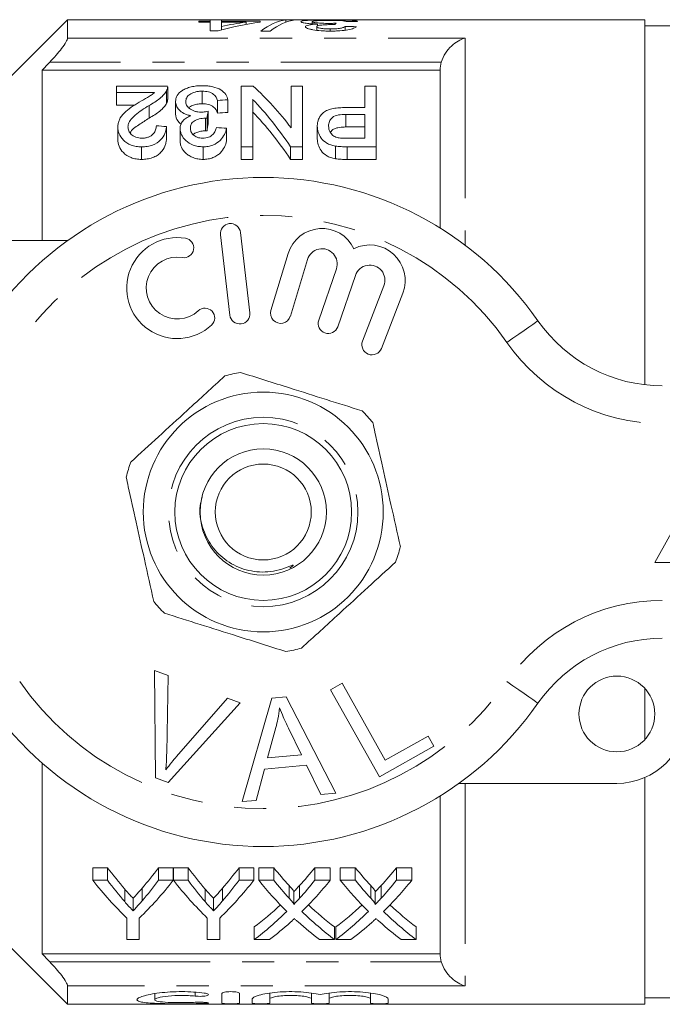
# Model space of a CAD drawing. Units: millimetres. Extents: x 137 to 270, y 72 to 258.
# Drawn here: x 200 to 226, y 76 to 115 of the extents above; entities that cross this region are included whole.
import ezdxf

# ---------------------------------------------------------------- set-up
doc = ezdxf.new("R2010")
doc.units = ezdxf.units.MM
doc.linetypes.add('PHANTOM', pattern=[12.7, 6.35, -1.27, 1.27, -1.27, 1.27, -1.27])

msp = doc.modelspace()

# ---------------------------------------------------------------- linework, layer by layer
at = {"color": 7, "linetype": 'Continuous', "lineweight": 15}
for p, q in [((202.234, 115.058), (198.984, 111.808)), ((225.084, 115.058), (202.234, 115.058)), ((202.234, 114.332), (202.234, 115.058)), ((225.084, 115.058), (225.084, 100.598)), ((207.882, 114.998), (207.433, 114.998)), ((207.433, 114.998), (207.433, 114.957)), ((207.433, 114.957), (207.882, 114.957)), ((207.882, 115.046), (207.882, 114.998)), ((208.331, 115.046), (207.882, 115.046)), ((207.882, 114.957), (207.882, 114.998)), ((207.882, 114.957), (207.882, 114.615)), ((208.331, 114.998), (208.331, 115.046)), ((209.856, 114.998), (208.331, 114.998)), ((208.331, 114.957), (208.331, 114.998)), ((208.331, 114.787), (208.331, 114.957)), ((208.331, 114.957), (209.302, 114.957)), ((208.331, 114.652), (208.331, 114.787)), ((209.302, 114.871), (209.302, 114.957)), ((209.856, 114.957), (209.856, 114.998)), ((211.247, 115.046), (210.876, 115.046)), ((210.876, 114.956), (210.876, 115.046)), ((211.92, 114.895), (211.92, 114.981)), ((212.1, 114.636), (212.1, 114.781)), ((212.129, 114.811), (212.129, 114.885)), ((212.577, 114.862), (212.577, 114.912)), ((212.633, 114.606), (212.633, 114.69)), ((213.222, 114.642), (213.222, 114.788)), ((226.084, 114.808), (225.084, 114.808)), ((207.882, 114.615), (208.196, 114.615)), ((209.889, 114.606), (210.26, 114.606)), ((216.984, 113.058), (201.234, 113.058)), ((201.234, 113.058), (201.234, 106.308)), ((216.984, 106.808), (216.984, 113.058)), ((204.18, 112.175), (204.18, 112.42)), ((204.18, 112.42), (206.199, 112.42)), ((206.2, 111.903), (206.2, 112.403)), ((209.116, 110.023), (209.116, 112.42)), ((209.116, 112.42), (209.59, 112.42)), ((211.09, 110.769), (211.09, 112.42)), ((211.09, 112.42), (211.539, 112.42)), ((211.539, 112.42), (211.539, 110.023)), ((214.007, 111.578), (214.007, 112.42)), ((214.007, 112.42), (214.456, 112.42)), ((214.456, 112.42), (214.456, 110.023)), ((205.678, 112.175), (204.18, 112.175)), ((204.18, 112.175), (204.18, 111.675)), ((206.159, 112.252), (206.159, 111.752)), ((207.562, 112.225), (207.562, 111.725)), ((204.18, 111.675), (204.901, 111.675)), ((205.461, 111.657), (205.461, 111.157)), ((206.514, 111.819), (206.514, 111.319)), ((208.174, 111.86), (208.174, 111.36)), ((208.578, 111.887), (208.578, 111.387)), ((209.565, 111.903), (209.565, 110.023)), ((213.241, 111.578), (214.007, 111.578)), ((207.697, 111.155), (207.697, 110.655)), ((207.758, 111.151), (207.758, 110.651)), ((207.801, 111.43), (207.801, 110.93)), ((214.007, 111.308), (213.256, 111.308)), ((213.256, 111.308), (213.256, 110.808)), ((214.007, 110.364), (214.007, 111.308)), ((204.225, 110.807), (204.225, 110.307)), ((206.155, 110.823), (206.155, 110.323)), ((212.122, 110.837), (212.122, 110.337)), ((213.256, 110.808), (214.007, 110.808)), ((206.693, 110.749), (206.693, 110.249)), ((208.533, 110.755), (208.533, 110.255)), ((205.17, 110.023), (205.17, 109.523)), ((207.6, 110.023), (207.6, 109.523)), ((209.565, 110.023), (209.116, 110.023)), ((209.116, 110.023), (209.116, 109.523)), ((209.565, 110.023), (209.565, 109.523)), ((211.539, 110.023), (211.065, 110.023)), ((211.065, 110.023), (211.065, 109.523)), ((211.539, 110.023), (211.539, 109.523)), ((212.838, 110.052), (212.838, 109.552)), ((213.265, 110.364), (214.007, 110.364)), ((214.456, 110.023), (213.302, 110.023)), ((213.302, 110.023), (213.302, 109.523)), ((214.456, 110.023), (214.456, 109.523)), ((209.116, 109.523), (209.565, 109.523)), ((211.065, 109.523), (211.539, 109.523)), ((213.302, 109.523), (214.456, 109.523)), ((208.289, 106.535), (208.663, 103.357)), ((209.458, 103.45), (209.083, 106.628)), ((195.984, 106.308), (202.238, 106.308)), ((210.971, 105.792), (210.29, 103.544)), ((211.056, 103.312), (211.737, 105.56)), ((212.878, 105.191), (212.178, 103.158)), ((212.935, 102.897), (213.635, 104.93)), ((214.762, 104.519), (213.914, 102.328)), ((214.66, 102.039), (215.508, 104.23)), ((227.984, 98.058), (225.484, 93.558)), ((225.484, 93.558), (230.484, 93.558)), ((205.683, 89.282), (206.214, 89.082)), ((205.719, 85.032), (205.683, 89.282)), ((206.214, 89.082), (206.161, 86.024)), ((212.647, 88.519), (213.104, 88.775)), ((213.104, 88.775), (214.812, 85.732)), ((225.084, 88.578), (225.084, 86.538)), ((206.555, 85.876), (208.574, 88.19)), ((208.574, 88.19), (209.075, 88.001)), ((209.153, 84.087), (210.322, 88.187)), ((210.322, 88.187), (210.887, 88.237)), ((210.887, 88.237), (212.862, 84.417)), ((214.584, 85.069), (212.647, 88.519)), ((209.075, 88.001), (206.222, 84.843)), ((210.483, 87.018), (210.152, 85.816)), ((211.496, 85.937), (210.984, 86.998)), ((214.812, 85.732), (216.511, 86.685)), ((216.511, 86.685), (216.739, 86.278)), ((216.739, 86.278), (214.584, 85.069)), ((210.152, 85.816), (211.496, 85.937)), ((201.234, 85.608), (201.234, 78.058)), ((211.695, 85.524), (210.038, 85.377)), ((212.266, 84.365), (211.695, 85.524)), ((206.222, 84.843), (205.719, 85.032)), ((210.038, 85.377), (209.709, 84.136)), ((225.084, 85.037), (225.084, 76.058)), ((223.984, 84.808), (217.73, 84.808)), ((212.862, 84.417), (212.266, 84.365)), ((216.984, 78.058), (216.984, 84.308)), ((209.709, 84.136), (209.153, 84.087)), ((203.82, 81.469), (203.236, 81.469)), ((203.236, 80.969), (203.236, 81.469)), ((203.82, 80.969), (203.82, 81.469)), ((206.422, 81.469), (205.838, 81.469)), ((205.838, 80.969), (205.838, 81.469)), ((206.422, 80.969), (206.422, 81.469)), ((207.006, 81.469), (206.432, 81.469)), ((206.432, 80.969), (206.432, 81.469)), ((207.006, 80.969), (207.006, 81.469)), ((209.608, 81.469), (209.024, 81.469)), ((209.024, 80.969), (209.024, 81.469)), ((209.608, 80.969), (209.608, 81.469)), ((210.398, 81.469), (209.804, 81.469)), ((209.804, 80.969), (209.804, 81.469)), ((210.398, 80.969), (210.398, 81.469)), ((212.631, 81.469), (212.028, 81.469)), ((212.028, 80.969), (212.028, 81.469)), ((212.631, 80.969), (212.631, 81.469)), ((213.629, 81.469), (213.035, 81.469)), ((213.035, 80.969), (213.035, 81.469)), ((213.629, 80.969), (213.629, 81.469)), ((215.861, 81.469), (215.258, 81.469)), ((215.258, 80.969), (215.258, 81.469)), ((215.861, 80.969), (215.861, 81.469)), ((203.236, 80.969), (203.82, 80.969)), ((205.838, 80.969), (206.422, 80.969)), ((206.432, 80.969), (207.006, 80.969)), ((209.024, 80.969), (209.608, 80.969)), ((209.804, 80.969), (210.398, 80.969)), ((211.009, 80.26), (211.009, 80.76)), ((211.419, 80.26), (211.419, 80.76)), ((212.028, 80.969), (212.631, 80.969)), ((213.035, 80.969), (213.629, 80.969)), ((214.24, 80.26), (214.24, 80.76)), ((214.65, 80.26), (214.65, 80.76)), ((215.258, 80.969), (215.861, 80.969)), ((204.499, 80.124), (204.499, 80.624)), ((205.186, 80.153), (205.186, 80.653)), ((207.685, 80.124), (207.685, 80.624)), ((208.372, 80.153), (208.372, 80.653)), ((211.191, 80.016), (211.191, 80.516)), ((214.421, 80.016), (214.421, 80.516)), ((204.83, 79.757), (204.83, 80.257)), ((208.016, 79.757), (208.016, 80.257)), ((198.984, 79.308), (202.234, 76.058)), ((204.583, 78.621), (204.583, 79.476)), ((205.076, 79.476), (205.076, 78.621)), ((207.768, 78.621), (207.768, 79.476)), ((208.262, 79.476), (208.262, 78.621)), ((209.624, 78.621), (209.624, 79.121)), ((212.81, 78.621), (212.81, 79.121)), ((212.855, 78.621), (212.855, 79.121)), ((216.041, 78.621), (216.041, 79.121)), ((205.076, 78.621), (204.583, 78.621)), ((208.262, 78.621), (207.768, 78.621)), ((210.227, 78.621), (209.624, 78.621)), ((212.81, 78.621), (212.215, 78.621)), ((213.457, 78.621), (212.855, 78.621)), ((216.041, 78.621), (215.446, 78.621)), ((216.984, 78.058), (201.234, 78.058)), ((202.234, 76.058), (202.234, 76.783)), ((205.685, 76.481), (205.685, 76.239)), ((208.347, 76.098), (208.347, 76.483)), ((209.047, 76.483), (209.047, 76.098)), ((210.247, 76.502), (210.247, 76.271)), ((211.89, 76.502), (211.89, 76.271)), ((212.59, 76.502), (212.59, 76.271)), ((214.234, 76.502), (214.234, 76.271)), ((202.234, 76.058), (225.084, 76.058)), ((209.547, 76.098), (209.547, 76.271)), ((210.247, 76.271), (210.247, 76.098)), ((211.89, 76.098), (211.89, 76.271)), ((212.59, 76.271), (212.59, 76.098)), ((214.234, 76.098), (214.234, 76.271)), ((214.934, 76.271), (214.934, 76.098)), ((225.084, 76.308), (226.084, 76.308))]:
    msp.add_line(p, q, dxfattribs=at)
at = {"color": 8, "linetype": 'PHANTOM', "lineweight": 0}
for p, q in [((202.234, 114.332), (217.984, 114.332)), ((217.984, 114.332), (217.984, 106.12)), ((217.029, 113.369), (201.529, 113.369)), ((217.984, 84.808), (217.984, 76.783)), ((201.529, 77.746), (217.029, 77.746)), ((217.984, 76.783), (202.234, 76.783)), ((207.282, 76.539), (207.282, 76.383)), ((207.647, 76.136), (207.647, 76.092))]:
    msp.add_line(p, q, dxfattribs=at)
at = {"color": 8, "linetype": 'PHANTOM', "lineweight": 0, "flags": 128}
for points in [[(219.627, 102.272), (219.867, 102.439), (220.098, 102.6), (220.311, 102.748), (220.497, 102.878), (220.651, 102.985), (220.764, 103.064), (220.834, 103.113), (220.858, 103.129)], [(220.858, 87.986), (220.834, 88.003), (220.764, 88.052), (220.651, 88.131), (220.497, 88.237), (220.311, 88.367), (220.098, 88.515), (219.867, 88.676), (219.627, 88.843)]]:
    msp.add_lwpolyline(points, dxfattribs=at)
at = {"color": 7, "linetype": 'Continuous', "lineweight": 15}
for centre, radius in [((209.984, 95.558), 4.75), ((209.984, 95.558), 3.5), ((209.984, 95.558), 2.5), ((209.984, 95.558), 1.9), ((223.984, 87.558), 1.5)]:
    msp.add_circle(centre, radius, dxfattribs=at)
at = {"color": 8, "linetype": 'PHANTOM', "lineweight": 0}
msp.add_circle((209.984, 95.558), 3.75, dxfattribs=at)
at = {"color": 7, "linetype": 'Continuous', "lineweight": 15}
for centre, radius, start, end in [((209.984, 95.558), 13.25, 34.8499, 145.1501), ((208.686, 106.582), 0.4, 6.7162, 186.7162), ((212.311, 105.386), 1.4, 25.4153, 163.1496), ((206.58, 104.427), 2, 80.6161, 312.8163), ((206.843, 106.018), 0.387, 260.6161, 80.6161), ((214.202, 104.735), 1.4, 338.8504, 116.5847), ((212.311, 105.386), 0.6, 341, 163.1496), ((206.58, 104.427), 1.226, 80.6161, 312.8163), ((214.202, 104.735), 0.6, 338.8504, 161), ((207.676, 103.244), 0.387, 312.8163, 132.8163), ((209.06, 103.404), 0.4, 186.7162, 6.7162), ((210.673, 103.428), 0.4, 163.1496, 343.1496), ((212.556, 103.027), 0.4, 161, 341), ((225.782, 106.558), 6, 214.8499, 270), ((214.287, 102.183), 0.4, 158.8504, 338.8504), ((209.984, 95.558), 5.6, 99.2312, 105.7002), ((209.984, 95.558), 5.6, 39.2312, 45.7002), ((209.984, 95.558), 5.6, 159.2312, 165.7002), ((209.984, 95.558), 5.6, 339.2312, 345.7002), ((209.984, 95.558), 5.6, 219.2312, 225.7002), ((225.782, 84.558), 6, 90, 145.1501), ((209.984, 95.558), 5.6, 279.2312, 285.7002), ((209.984, 95.558), 13.25, 214.8499, 325.1501), ((223.984, 87.558), 2.75, 270, 0)]:
    msp.add_arc(centre, radius, start, end, dxfattribs=at)
at = {"color": 8, "linetype": 'PHANTOM', "lineweight": 0}
for centre, radius, start, end in [((209.984, 95.558), 11.75, 34.8499, 145.1501), ((225.782, 106.558), 7.5, 214.8499, 270), ((225.782, 84.558), 7.5, 90, 145.1501), ((209.984, 95.558), 11.75, 214.8499, 325.1501)]:
    msp.add_arc(centre, radius, start, end, dxfattribs=at)
at = {"color": 7, "linetype": 'Continuous', "lineweight": 15}
for centre, major_axis, ratio, start_param, end_param in [((211.38, 95.558), (0, 19.5), 0.770833, 0.101537, 0.213433), ((210.826, 95.558), (0, 19.5), 0.770857, 0.101537, 0.166782), ((211.067, 95.558), (0, 19.5), 0.282051, 0.034637, 0.215788), ((211.438, 95.558), (0, 19.5), 0.282051, 0.034637, 0.215788), ((213.135, 95.558), (0, 19.5), 0.114583, 0.12006, 0.140948), ((180.892, 95.558), (195, 0), 0.1, 1.401899, 1.404233), ((229.891, 95.558), (195, 0), 0.1, 1.653846, 1.656155), ((204.578, 96.058), (0, 18.5), 0.580575, 5.631726, 5.797682), ((294.756, 96.058), (166.5, 0), 0.111111, 2.114827, 2.117665), ((204.019, 96.058), (0, 18.5), 0.580733, 5.567887, 5.740792), ((208.891, 96.058), (0, 18.5), 0.105903, 0.590044, 0.616554), ((294.756, 95.558), (166.5, 0), 0.111111, 2.114827, 2.117665), ((204.019, 95.558), (0, 18.5), 0.580733, 5.567887, 5.740792), ((105.841, 96.058), (166.5, 0), 0.111111, 0.924189, 0.927225), ((208.891, 95.558), (0, 18.5), 0.105903, 0.590044, 0.616554), ((107.412, 96.058), (166.5, 0), 0.111111, 0.918097, 0.921147), ((211.426, 95.558), (0, 18.5), 0.634338, 2.436539, 2.510234), ((198.248, 95.558), (0, 18.5), 0.633084, 3.77563, 3.846647), ((214.612, 95.558), (0, 18.5), 0.634338, 2.436539, 2.510234), ((201.434, 95.558), (0, 18.5), 0.633084, 3.77563, 3.846647), ((218.66, 95.558), (0, 18.5), 0.689082, 2.436539, 2.497877), ((203.801, 95.558), (0, 18.5), 0.686166, 3.785261, 3.846647), ((221.891, 95.558), (0, 18.5), 0.689082, 2.436539, 2.497877), ((207.032, 95.558), (0, 18.5), 0.686166, 3.785261, 3.846647), ((211.238, 95.058), (0, 18.5), 0.667362, 2.436539, 2.572294), ((211.426, 95.058), (0, 18.5), 0.634338, 2.436539, 2.510234), ((198.421, 95.058), (0, 18.5), 0.667362, 3.710891, 3.846647), ((198.248, 95.058), (0, 18.5), 0.633084, 3.77563, 3.846647), ((214.374, 95.058), (0, 18.5), 0.662404, 2.436539, 2.572294), ((214.612, 95.058), (0, 18.5), 0.634338, 2.436539, 2.510234), ((201.607, 95.058), (0, 18.5), 0.667362, 3.710891, 3.846647), ((201.434, 95.058), (0, 18.5), 0.633084, 3.77563, 3.846647), ((218.065, 95.058), (0, 18.5), 0.689072, 2.436539, 2.546384), ((218.66, 95.058), (0, 18.5), 0.689082, 2.436539, 2.497877), ((203.801, 95.058), (0, 18.5), 0.686166, 3.785261, 3.846647), ((204.398, 95.058), (0, 18.5), 0.68669, 3.736435, 3.846647), ((221.296, 95.058), (0, 18.5), 0.689072, 2.436539, 2.546384), ((221.891, 95.058), (0, 18.5), 0.689082, 2.436539, 2.497877), ((207.032, 95.058), (0, 18.5), 0.686166, 3.785261, 3.846647), ((207.628, 95.058), (0, 18.5), 0.68669, 3.736435, 3.846647), ((203.793, 95.558), (0, 18.5), 0.686895, 3.618333, 3.712861), ((218.659, 95.558), (0, 18.5), 0.688947, 2.570623, 2.664852), ((207.024, 95.558), (0, 18.5), 0.686895, 3.618333, 3.712861), ((221.89, 95.558), (0, 18.5), 0.688947, 2.570623, 2.664852), ((203.793, 95.058), (0, 18.5), 0.686895, 3.618333, 3.736801), ((218.659, 95.058), (0, 18.5), 0.688947, 2.546751, 2.664852), ((207.024, 95.058), (0, 18.5), 0.686895, 3.618333, 3.736801), ((221.89, 95.058), (0, 18.5), 0.688947, 2.546751, 2.664852), ((204.391, 95.058), (0, 18.5), 0.687427, 3.618333, 3.693128), ((218.062, 95.058), (0, 18.5), 0.688776, 2.588009, 2.664852), ((207.621, 95.058), (0, 18.5), 0.687427, 3.618333, 3.693128), ((221.293, 95.058), (0, 18.5), 0.688776, 2.588009, 2.664852)]:
    msp.add_ellipse(centre, major_axis=major_axis, ratio=ratio, start_param=start_param, end_param=end_param, dxfattribs=at)
for points, knots in [([(212.626, 115.048), (212.552, 115.048), (212.478, 115.047), (212.332, 115.047), (212.261, 115.046), (212.049, 115.043), (211.921, 115.04), (211.706, 115.03), (211.615, 115.024), (211.529, 115.01), (211.507, 115.005), (211.478, 114.994), (211.473, 114.988), (211.472, 114.981)], [0, 0, 0, 0, 0.125, 0.125, 0.25, 0.25, 0.5, 0.5, 0.75, 0.75, 0.875, 0.875, 1, 1, 1, 1]), ([(211.472, 114.981), (211.474, 114.972), (211.483, 114.963), (211.535, 114.943), (211.578, 114.933), (211.697, 114.915), (211.769, 114.906), (211.937, 114.893), (212.032, 114.888), (212.129, 114.885)], [0, 0, 0, 0, 0.25, 0.25, 0.5, 0.5, 0.75, 0.75, 1, 1, 1, 1]), ([(212.129, 114.885), (212.061, 114.88), (211.995, 114.876), (211.878, 114.863), (211.825, 114.855), (211.739, 114.837), (211.706, 114.826), (211.661, 114.804), (211.654, 114.792), (211.651, 114.779)], [0, 0, 0, 0, 0.25, 0.25, 0.5, 0.5, 0.75, 0.75, 1, 1, 1, 1]), ([(211.651, 114.779), (211.654, 114.768), (211.657, 114.758), (211.684, 114.736), (211.705, 114.725), (211.757, 114.704), (211.788, 114.694), (211.861, 114.674), (211.905, 114.665), (212.047, 114.64), (212.159, 114.627), (212.336, 114.614), (212.397, 114.611), (212.521, 114.607), (212.584, 114.606), (212.647, 114.606)], [0, 0, 0, 0, 0.125, 0.125, 0.25, 0.25, 0.375, 0.375, 0.5, 0.5, 0.75, 0.75, 0.875, 0.875, 1, 1, 1, 1]), ([(211.92, 114.981), (211.922, 114.989), (211.934, 114.996), (211.999, 115.009), (212.049, 115.015), (212.176, 115.023), (212.254, 115.026), (212.425, 115.03), (212.518, 115.03), (212.61, 115.03)], [0, 0, 0, 0, 0.25, 0.25, 0.5, 0.5, 0.75, 0.75, 1, 1, 1, 1]), ([(212.577, 114.912), (212.533, 114.912), (212.49, 114.912), (212.405, 114.914), (212.364, 114.915), (212.241, 114.921), (212.168, 114.926), (212.046, 114.94), (211.996, 114.948), (211.95, 114.96), (211.938, 114.965), (211.923, 114.973), (211.921, 114.977), (211.92, 114.981)], [0, 0, 0, 0, 0.125, 0.125, 0.25, 0.25, 0.5, 0.5, 0.75, 0.75, 0.875, 0.875, 1, 1, 1, 1]), ([(212.1, 114.781), (212.101, 114.795), (212.112, 114.808), (212.163, 114.825), (212.184, 114.83), (212.238, 114.839), (212.268, 114.843), (212.369, 114.853), (212.442, 114.857), (212.557, 114.862), (212.597, 114.863), (212.676, 114.865), (212.716, 114.865), (212.756, 114.865)], [0, 0, 0, 0, 0.25, 0.25, 0.375, 0.375, 0.5, 0.5, 0.75, 0.75, 0.875, 0.875, 1, 1, 1, 1]), ([(212.633, 114.69), (212.564, 114.69), (212.496, 114.691), (212.366, 114.7), (212.306, 114.707), (212.205, 114.725), (212.164, 114.735), (212.111, 114.758), (212.101, 114.77), (212.1, 114.781)], [0, 0, 0, 0, 0.25, 0.25, 0.5, 0.5, 0.75, 0.75, 1, 1, 1, 1]), ([(212.867, 114.917), (212.819, 114.916), (212.772, 114.914), (212.675, 114.912), (212.626, 114.912), (212.577, 114.912)], [0, 0, 0, 0, 0.5, 0.5, 1, 1, 1, 1]), ([(212.61, 115.03), (212.694, 115.03), (212.777, 115.03), (212.937, 115.027), (213.009, 115.024), (213.122, 115.016), (213.162, 115.011), (213.228, 115), (213.248, 114.994), (213.267, 114.987)], [0, 0, 0, 0, 0.25, 0.25, 0.5, 0.5, 0.75, 0.75, 1, 1, 1, 1]), ([(213.715, 114.991), (213.707, 114.996), (213.697, 115.001), (213.664, 115.011), (213.642, 115.015), (213.555, 115.027), (213.475, 115.033), (213.273, 115.041), (213.156, 115.044), (212.964, 115.046), (212.898, 115.047), (212.763, 115.047), (212.695, 115.048), (212.626, 115.048)], [0, 0, 0, 0, 0.125, 0.125, 0.25, 0.25, 0.5, 0.5, 0.75, 0.75, 0.875, 0.875, 1, 1, 1, 1]), ([(213.222, 114.788), (213.209, 114.776), (213.191, 114.764), (213.132, 114.74), (213.092, 114.728), (212.985, 114.709), (212.921, 114.701), (212.817, 114.694), (212.781, 114.692), (212.708, 114.69), (212.67, 114.69), (212.633, 114.69)], [0, 0, 0, 0, 0.25, 0.25, 0.5, 0.5, 0.75, 0.75, 0.875, 0.875, 1, 1, 1, 1]), ([(212.647, 114.606), (212.71, 114.606), (212.772, 114.606), (212.895, 114.611), (212.956, 114.614), (213.135, 114.627), (213.244, 114.641), (213.429, 114.675), (213.503, 114.696), (213.585, 114.727), (213.608, 114.738), (213.645, 114.759), (213.658, 114.77), (213.67, 114.78)], [0, 0, 0, 0, 0.125, 0.125, 0.25, 0.25, 0.5, 0.5, 0.75, 0.75, 0.875, 0.875, 1, 1, 1, 1]), ([(212.756, 114.865), (212.762, 114.865), (212.767, 114.865), (212.772, 114.865), (212.778, 114.865), (212.783, 114.865), (212.788, 114.865), (212.799, 114.865), (212.81, 114.865), (212.821, 114.864)], [0, 0, 0, 0, 0.00001618287, 0.00001618287, 0.00001618287, 0.00003236814, 0.00003236814, 0.00003236814, 0.00006471813, 0.00006471813, 0.00006471813, 0.00006471813]), ([(201.529, 113.369), (201.616, 113.461), (201.7, 113.554), (201.86, 113.74), (201.936, 113.833), (202.07, 114.011), (202.128, 114.096), (202.211, 114.24), (202.234, 114.298), (202.234, 114.332)], [0, 0, 0, 0, 0.25, 0.25, 0.5, 0.5, 0.75, 0.75, 1, 1, 1, 1]), ([(217.029, 113.369), (217.067, 113.501), (217.127, 113.622), (217.268, 113.839), (217.348, 113.933), (217.52, 114.094), (217.609, 114.159), (217.794, 114.266), (217.89, 114.306), (217.984, 114.332)], [0, 0, 0, 0, 0.25, 0.25, 0.5, 0.5, 0.75, 0.75, 1, 1, 1, 1]), ([(206.198, 112.403), (206.198, 112.384), (206.197, 112.349), (206.182, 112.299), (206.167, 112.267), (206.159, 112.252)], [0, 0, 0, 0, 0.380104, 0.689156, 1, 1, 1, 1]), ([(206.514, 111.819), (206.515, 111.86), (206.518, 111.899), (206.538, 111.977), (206.553, 112.015), (206.62, 112.126), (206.689, 112.194), (206.83, 112.283), (206.882, 112.31), (206.997, 112.358), (207.062, 112.379), (207.198, 112.412), (207.27, 112.424), (207.42, 112.44), (207.498, 112.442), (207.576, 112.443)], [0, 0, 0, 0, 0.125, 0.125, 0.25, 0.25, 0.5, 0.5, 0.625, 0.625, 0.75, 0.75, 0.875, 0.875, 1, 1, 1, 1]), ([(207.576, 112.443), (207.646, 112.443), (207.716, 112.44), (207.852, 112.427), (207.92, 112.416), (208.107, 112.373), (208.215, 112.328), (208.387, 112.223), (208.454, 112.162), (208.52, 112.063), (208.537, 112.028), (208.564, 111.959), (208.571, 111.923), (208.578, 111.887)], [0, 0, 0, 0, 0.125, 0.125, 0.25, 0.25, 0.5, 0.5, 0.75, 0.75, 0.875, 0.875, 1, 1, 1, 1]), ([(205.076, 111.792), (205.185, 111.854), (205.293, 111.916), (205.453, 112.009), (205.505, 112.04), (205.6, 112.106), (205.639, 112.14), (205.678, 112.175)], [0, 0, 0, 0, 0.5, 0.5, 0.75, 0.75, 1, 1, 1, 1]), ([(206.159, 112.252), (206.145, 112.225), (206.13, 112.198), (206.093, 112.145), (206.073, 112.118), (206.004, 112.04), (205.951, 111.988), (205.768, 111.839), (205.617, 111.747), (205.461, 111.657)], [0, 0, 0, 0, 0.125, 0.125, 0.25, 0.25, 0.5, 0.5, 1, 1, 1, 1]), ([(207.562, 112.225), (207.513, 112.225), (207.465, 112.223), (207.371, 112.213), (207.325, 112.204), (207.198, 112.172), (207.127, 112.137), (207.017, 112.059), (206.977, 112.014), (206.928, 111.919), (206.919, 111.868), (206.917, 111.817)], [0, 0, 0, 0, 0.125, 0.125, 0.25, 0.25, 0.5, 0.5, 0.75, 0.75, 1, 1, 1, 1]), ([(208.174, 111.86), (208.143, 111.95), (208.102, 112.038), (207.96, 112.148), (207.894, 112.179), (207.777, 112.207), (207.735, 112.215), (207.649, 112.224), (207.606, 112.225), (207.562, 112.225)], [0, 0, 0, 0, 0.5, 0.5, 0.75, 0.75, 0.875, 0.875, 1, 1, 1, 1]), ([(204.225, 110.807), (204.227, 110.857), (204.23, 110.907), (204.251, 111.004), (204.267, 111.051), (204.331, 111.191), (204.398, 111.279), (204.556, 111.441), (204.653, 111.516), (204.858, 111.659), (204.966, 111.726), (205.076, 111.792)], [0, 0, 0, 0, 0.125, 0.125, 0.25, 0.25, 0.5, 0.5, 0.75, 0.75, 1, 1, 1, 1]), ([(205.461, 111.657), (205.365, 111.599), (205.27, 111.539), (205.088, 111.414), (204.998, 111.35), (204.836, 111.213), (204.762, 111.14), (204.685, 111.021), (204.664, 110.98), (204.636, 110.896), (204.632, 110.853), (204.629, 110.809)], [0, 0, 0, 0, 0.25, 0.25, 0.5, 0.5, 0.75, 0.75, 0.875, 0.875, 1, 1, 1, 1]), ([(205.461, 111.157), (205.617, 111.247), (205.768, 111.338), (205.951, 111.488), (206.004, 111.54), (206.072, 111.618), (206.093, 111.645), (206.13, 111.698), (206.145, 111.725), (206.159, 111.752)], [0, 0, 0, 0, 0.5, 0.5, 0.75, 0.75, 0.875, 0.875, 1, 1, 1, 1]), ([(206.159, 111.752), (206.171, 111.777), (206.189, 111.817), (206.199, 111.868), (206.199, 111.893), (206.199, 111.903)], [0, 0, 0, 0, 0.491585, 0.800577, 1, 1, 1, 1]), ([(207.122, 111.255), (207.071, 111.265), (207.021, 111.277), (206.929, 111.307), (206.884, 111.325), (206.766, 111.386), (206.7, 111.435), (206.599, 111.538), (206.565, 111.595), (206.522, 111.707), (206.515, 111.763), (206.514, 111.819)], [0, 0, 0, 0, 0.125, 0.125, 0.25, 0.25, 0.5, 0.5, 0.75, 0.75, 1, 1, 1, 1]), ([(206.917, 111.817), (206.918, 111.793), (206.92, 111.769), (206.93, 111.721), (206.939, 111.697), (206.975, 111.627), (207.013, 111.58), (207.118, 111.498), (207.184, 111.461), (207.305, 111.422), (207.347, 111.413), (207.436, 111.4), (207.483, 111.398), (207.529, 111.398)], [0, 0, 0, 0, 0.125, 0.125, 0.25, 0.25, 0.5, 0.5, 0.75, 0.75, 0.875, 0.875, 1, 1, 1, 1]), ([(207.043, 111.567), (207.054, 111.579), (207.092, 111.622), (207.213, 111.678), (207.386, 111.72), (207.508, 111.724), (207.562, 111.725)], [0, 0, 0, 0, 0.119864, 0.434005, 0.750752, 1, 1, 1, 1]), ([(207.562, 111.725), (207.606, 111.725), (207.649, 111.724), (207.734, 111.715), (207.776, 111.708), (207.895, 111.679), (207.959, 111.648), (208.103, 111.538), (208.143, 111.45), (208.174, 111.36)], [0, 0, 0, 0, 0.125, 0.125, 0.25, 0.25, 0.5, 0.5, 1, 1, 1, 1]), ([(212.122, 110.837), (212.123, 110.887), (212.126, 110.935), (212.144, 111.03), (212.157, 111.077), (212.195, 111.168), (212.221, 111.213), (212.286, 111.299), (212.324, 111.34), (212.417, 111.417), (212.473, 111.45), (212.607, 111.504), (212.68, 111.523), (212.836, 111.553), (212.915, 111.563), (213.077, 111.575), (213.159, 111.577), (213.241, 111.578)], [0, 0, 0, 0, 0.125, 0.125, 0.25, 0.25, 0.375, 0.375, 0.5, 0.5, 0.625, 0.625, 0.75, 0.75, 0.875, 0.875, 1, 1, 1, 1]), ([(204.717, 110.569), (204.717, 110.57), (204.761, 110.699), (205.063, 110.892), (205.331, 111.071), (205.461, 111.157)], [0, 0, 0, 0, 0.004188, 0.5162739, 1, 1, 1, 1]), ([(206.514, 111.319), (206.524, 111.221), (206.54, 111.078), (206.688, 110.956), (206.734, 110.918)], [0, 0, 0, 0, 0.690565, 1, 1, 1, 1]), ([(206.693, 110.749), (206.695, 110.8), (206.7, 110.851), (206.733, 110.948), (206.759, 110.996), (206.829, 111.085), (206.875, 111.127), (206.958, 111.182), (206.988, 111.198), (207.052, 111.229), (207.087, 111.242), (207.122, 111.255)], [0, 0, 0, 0, 0.25, 0.25, 0.5, 0.5, 0.75, 0.75, 0.875, 0.875, 1, 1, 1, 1]), ([(207.697, 111.155), (207.655, 111.154), (207.613, 111.152), (207.531, 111.143), (207.49, 111.135), (207.374, 111.105), (207.304, 111.077), (207.189, 111.005), (207.151, 110.959), (207.105, 110.863), (207.098, 110.812), (207.097, 110.76)], [0, 0, 0, 0, 0.125, 0.125, 0.25, 0.25, 0.5, 0.5, 0.75, 0.75, 1, 1, 1, 1]), ([(207.529, 111.398), (207.553, 111.398), (207.576, 111.399), (207.599, 111.4), (207.633, 111.403), (207.667, 111.407), (207.7, 111.412), (207.734, 111.417), (207.768, 111.423), (207.801, 111.43)], [0, 0, 0, 0, 0.0000692518, 0.0000692518, 0.0000692518, 0.0001732831, 0.0001732831, 0.0001732831, 0.0002785694, 0.0002785694, 0.0002785694, 0.0002785694]), ([(207.758, 111.151), (207.748, 111.152), (207.738, 111.153), (207.728, 111.154), (207.723, 111.154), (207.717, 111.154), (207.712, 111.154), (207.707, 111.155), (207.702, 111.155), (207.697, 111.155)], [0, 0, 0, 0, 0.00003062105, 0.00003062105, 0.00003062105, 0.0000459633, 0.0000459633, 0.0000459633, 0.000061317, 0.000061317, 0.000061317, 0.000061317]), ([(213.256, 111.308), (213.156, 111.307), (213.056, 111.302), (212.865, 111.265), (212.779, 111.232), (212.661, 111.138), (212.624, 111.083), (212.578, 110.968), (212.572, 110.908), (212.571, 110.848)], [0, 0, 0, 0, 0.25, 0.25, 0.5, 0.5, 0.75, 0.75, 1, 1, 1, 1]), ([(205.17, 110.023), (205.097, 110.025), (205.024, 110.028), (204.883, 110.052), (204.814, 110.07), (204.689, 110.117), (204.632, 110.148), (204.53, 110.215), (204.486, 110.252), (204.369, 110.37), (204.312, 110.455), (204.258, 110.586), (204.246, 110.63), (204.229, 110.719), (204.226, 110.763), (204.225, 110.807)], [0, 0, 0, 0, 0.125, 0.125, 0.25, 0.25, 0.375, 0.375, 0.5, 0.5, 0.75, 0.75, 0.875, 0.875, 1, 1, 1, 1]), ([(204.629, 110.809), (204.63, 110.758), (204.639, 110.708), (204.679, 110.609), (204.714, 110.56), (204.806, 110.472), (204.864, 110.432), (204.973, 110.391), (205.012, 110.381), (205.094, 110.368), (205.136, 110.365), (205.179, 110.364)], [0, 0, 0, 0, 0.25, 0.25, 0.5, 0.5, 0.75, 0.75, 0.875, 0.875, 1, 1, 1, 1]), ([(206.155, 110.823), (206.149, 110.778), (206.142, 110.733), (206.121, 110.643), (206.106, 110.598), (206.051, 110.464), (205.999, 110.374), (205.838, 110.213), (205.731, 110.141), (205.536, 110.069), (205.467, 110.051), (205.32, 110.029), (205.245, 110.025), (205.17, 110.023)], [0, 0, 0, 0, 0.125, 0.125, 0.25, 0.25, 0.5, 0.5, 0.75, 0.75, 0.875, 0.875, 1, 1, 1, 1]), ([(205.179, 110.364), (205.225, 110.365), (205.271, 110.368), (205.36, 110.382), (205.403, 110.394), (205.519, 110.439), (205.582, 110.483), (205.676, 110.582), (205.705, 110.636), (205.743, 110.746), (205.749, 110.802), (205.751, 110.857)], [0, 0, 0, 0, 0.125, 0.125, 0.25, 0.25, 0.5, 0.5, 0.75, 0.75, 1, 1, 1, 1]), ([(207.097, 110.76), (207.099, 110.715), (207.104, 110.67), (207.142, 110.581), (207.171, 110.538), (207.254, 110.46), (207.306, 110.424), (207.405, 110.388), (207.439, 110.379), (207.512, 110.367), (207.55, 110.365), (207.588, 110.364)], [0, 0, 0, 0, 0.25, 0.25, 0.5, 0.5, 0.75, 0.75, 0.875, 0.875, 1, 1, 1, 1]), ([(207.588, 110.364), (207.628, 110.366), (207.668, 110.367), (207.745, 110.38), (207.783, 110.39), (207.886, 110.429), (207.943, 110.466), (208.03, 110.551), (208.06, 110.598), (208.105, 110.692), (208.118, 110.741), (208.129, 110.789)], [0, 0, 0, 0, 0.125, 0.125, 0.25, 0.25, 0.5, 0.5, 0.75, 0.75, 1, 1, 1, 1]), ([(212.838, 110.052), (212.775, 110.064), (212.713, 110.077), (212.598, 110.116), (212.544, 110.14), (212.401, 110.225), (212.328, 110.297), (212.222, 110.446), (212.184, 110.525), (212.146, 110.642), (212.137, 110.681), (212.125, 110.759), (212.124, 110.798), (212.122, 110.837)], [0, 0, 0, 0, 0.125, 0.125, 0.25, 0.25, 0.5, 0.5, 0.75, 0.75, 0.875, 0.875, 1, 1, 1, 1]), ([(212.571, 110.848), (212.573, 110.805), (212.575, 110.762), (212.598, 110.675), (212.615, 110.633), (212.665, 110.551), (212.698, 110.51), (212.763, 110.456), (212.787, 110.44), (212.842, 110.41), (212.874, 110.4), (212.906, 110.389)], [0, 0, 0, 0, 0.25, 0.25, 0.5, 0.5, 0.75, 0.75, 0.875, 0.875, 1, 1, 1, 1]), ([(212.649, 110.603), (212.663, 110.624), (212.696, 110.674), (212.795, 110.739), (212.965, 110.792), (213.127, 110.806), (213.233, 110.808), (213.256, 110.808)], [0, 0, 0, 0, 0.15326, 0.364617, 0.576688, 0.909307, 1, 1, 1, 1]), ([(207.6, 110.023), (207.532, 110.026), (207.465, 110.029), (207.335, 110.052), (207.271, 110.071), (207.097, 110.138), (206.996, 110.199), (206.84, 110.341), (206.787, 110.421), (206.73, 110.542), (206.716, 110.584), (206.697, 110.667), (206.695, 110.708), (206.693, 110.749)], [0, 0, 0, 0, 0.125, 0.125, 0.25, 0.25, 0.5, 0.5, 0.75, 0.75, 0.875, 0.875, 1, 1, 1, 1]), ([(207.209, 110.511), (207.211, 110.514), (207.241, 110.549), (207.349, 110.594), (207.51, 110.646), (207.635, 110.652), (207.697, 110.655)], [0, 0, 0, 0, 0.033373, 0.347641, 0.674928, 1, 1, 1, 1]), ([(208.533, 110.755), (208.513, 110.673), (208.489, 110.591), (208.407, 110.431), (208.352, 110.351), (208.203, 110.205), (208.107, 110.139), (207.931, 110.07), (207.869, 110.052), (207.771, 110.035), (207.737, 110.03), (207.669, 110.025), (207.635, 110.024), (207.6, 110.023)], [0, 0, 0, 0, 0.25, 0.25, 0.5, 0.5, 0.75, 0.75, 0.875, 0.875, 0.9375, 0.9375, 1, 1, 1, 1]), ([(207.697, 110.655), (207.707, 110.655), (207.717, 110.654), (207.728, 110.654), (207.733, 110.653), (207.738, 110.653), (207.743, 110.653), (207.748, 110.652), (207.753, 110.652), (207.758, 110.651)], [0, 0, 0, 0, 0.00003061741, 0.00003061741, 0.00003061741, 0.00004595948, 0.00004595948, 0.00004595948, 0.00006130866, 0.00006130866, 0.00006130866, 0.00006130866]), ([(212.906, 110.389), (212.934, 110.384), (212.964, 110.378), (212.993, 110.375), (213.023, 110.372), (213.053, 110.37), (213.083, 110.368), (213.113, 110.367), (213.144, 110.366), (213.174, 110.365), (213.204, 110.365), (213.234, 110.364), (213.265, 110.364)], [0, 0, 0, 0, 0.0000906562, 0.0000906562, 0.0000906562, 0.0001811469, 0.0001811469, 0.0001811469, 0.0002715402, 0.0002715402, 0.0002715402, 0.0003620478, 0.0003620478, 0.0003620478, 0.0003620478]), ([(204.225, 110.307), (204.228, 110.219), (204.24, 110.131), (204.311, 109.957), (204.368, 109.87), (204.524, 109.713), (204.626, 109.642), (204.815, 109.569), (204.882, 109.552), (205.024, 109.528), (205.097, 109.525), (205.17, 109.523)], [0, 0, 0, 0, 0.25, 0.25, 0.5, 0.5, 0.75, 0.75, 0.875, 0.875, 1, 1, 1, 1]), ([(205.17, 109.523), (205.245, 109.525), (205.32, 109.529), (205.465, 109.551), (205.537, 109.569), (205.666, 109.617), (205.727, 109.647), (205.833, 109.715), (205.878, 109.753), (205.999, 109.875), (206.051, 109.963), (206.106, 110.098), (206.121, 110.143), (206.142, 110.233), (206.149, 110.278), (206.155, 110.323)], [0, 0, 0, 0, 0.125, 0.125, 0.25, 0.25, 0.375, 0.375, 0.5, 0.5, 0.75, 0.75, 0.875, 0.875, 1, 1, 1, 1]), ([(206.693, 110.249), (206.695, 110.208), (206.697, 110.167), (206.715, 110.085), (206.73, 110.044), (206.786, 109.923), (206.84, 109.842), (206.956, 109.736), (207, 109.702), (207.099, 109.642), (207.153, 109.616), (207.27, 109.571), (207.332, 109.553), (207.463, 109.529), (207.532, 109.526), (207.6, 109.523)], [0, 0, 0, 0, 0.125, 0.125, 0.25, 0.25, 0.5, 0.5, 0.625, 0.625, 0.75, 0.75, 0.875, 0.875, 1, 1, 1, 1]), ([(207.6, 109.523), (207.634, 109.524), (207.669, 109.525), (207.736, 109.53), (207.769, 109.535), (207.868, 109.552), (207.931, 109.57), (208.047, 109.616), (208.101, 109.644), (208.196, 109.707), (208.239, 109.741), (208.351, 109.85), (208.406, 109.929), (208.489, 110.09), (208.513, 110.173), (208.533, 110.255)], [0, 0, 0, 0, 0.0625, 0.0625, 0.125, 0.125, 0.25, 0.25, 0.375, 0.375, 0.5, 0.5, 0.75, 0.75, 1, 1, 1, 1]), ([(212.122, 110.337), (212.124, 110.298), (212.125, 110.259), (212.137, 110.181), (212.146, 110.142), (212.183, 110.025), (212.221, 109.947), (212.328, 109.797), (212.4, 109.725), (212.544, 109.64), (212.598, 109.616), (212.713, 109.577), (212.775, 109.564), (212.838, 109.552)], [0, 0, 0, 0, 0.125, 0.125, 0.25, 0.25, 0.5, 0.5, 0.75, 0.75, 0.875, 0.875, 1, 1, 1, 1]), ([(213.302, 110.023), (213.224, 110.024), (213.146, 110.025), (213.03, 110.031), (212.991, 110.033), (212.914, 110.04), (212.876, 110.046), (212.838, 110.052)], [0, 0, 0, 0, 0.5, 0.5, 0.75, 0.75, 1, 1, 1, 1]), ([(212.838, 109.552), (212.876, 109.546), (212.914, 109.54), (212.952, 109.537), (212.991, 109.533), (213.03, 109.531), (213.068, 109.529), (213.107, 109.527), (213.146, 109.525), (213.185, 109.525), (213.224, 109.524), (213.263, 109.524), (213.302, 109.523)], [0, 0, 0, 0, 0.0001168715, 0.0001168715, 0.0001168715, 0.0002336716, 0.0002336716, 0.0002336716, 0.000350582, 0.000350582, 0.000350582, 0.0004676619, 0.0004676619, 0.0004676619, 0.0004676619]), ([(213.895, 99.566), (213.429, 99.713), (212.485, 100.011), (210.85, 100.528), (209.728, 100.882), (209.086, 101.085)], [0, 0, 0, 0, 0.294848, 0.596544, 1, 1, 1, 1]), ([(204.748, 97.544), (205.109, 97.874), (205.84, 98.543), (207.105, 99.7), (207.972, 100.494), (208.469, 100.949)], [0, 0, 0, 0, 0.294848, 0.596544, 1, 1, 1, 1]), ([(214.322, 99.099), (214.35, 98.972), (214.48, 98.384), (214.72, 97.301), (215.06, 95.762), (215.288, 94.73), (215.411, 94.175)], [0, 0, 0, 0, 0.07896, 0.365173, 0.658395, 1, 1, 1, 1]), ([(204.558, 96.941), (204.586, 96.814), (204.716, 96.226), (204.955, 95.143), (205.296, 93.603), (205.524, 92.571), (205.647, 92.016)], [0, 0, 0, 0, 0.07896, 0.365173, 0.658395, 1, 1, 1, 1]), ([(207.565, 96.148), (207.533, 96.034), (207.426, 95.643), (207.545, 94.943), (207.913, 94.18), (208.522, 93.582), (209.3, 93.219), (210.03, 93.152), (210.611, 93.252), (210.92, 93.364), (211.093, 93.435), (211.132, 93.449), (211.148, 93.453), (211.157, 93.455), (211.163, 93.456), (211.167, 93.455), (211.169, 93.454), (211.17, 93.453), (211.17, 93.451), (211.169, 93.446), (211.16, 93.433), (211.116, 93.394), (211.069, 93.363), (211.032, 93.339)], [0, 0, 0, 0, 0.0612264, 0.2082937, 0.3518709, 0.4952066, 0.6393614, 0.787079, 0.8653079, 0.9420934, 0.9563192, 0.961949, 0.9637827, 0.9651817, 0.9666325, 0.9671377, 0.9676474, 0.9680326, 0.9684161, 0.9690688, 0.9707686, 0.9773124, 1, 1, 1, 1]), ([(215.22, 93.572), (214.859, 93.242), (214.129, 92.573), (212.864, 91.415), (211.996, 90.621), (211.5, 90.167)], [0, 0, 0, 0, 0.294848, 0.596544, 1, 1, 1, 1]), ([(206.073, 91.55), (206.54, 91.402), (207.484, 91.104), (209.119, 90.588), (210.241, 90.233), (210.883, 90.03)], [0, 0, 0, 0, 0.294848, 0.596544, 1, 1, 1, 1]), ([(210.629, 87.795), (210.61, 87.648), (210.576, 87.387), (210.511, 87.131), (210.483, 87.018)], [0, 0, 0, 0, 0.5599887, 1, 1, 1, 1]), ([(210.984, 86.998), (210.914, 87.144), (210.787, 87.407), (210.678, 87.676), (210.629, 87.795)], [0, 0, 0, 0, 0.560008, 1, 1, 1, 1]), ([(206.161, 86.024), (206.158, 85.897), (206.153, 85.67), (206.134, 85.444), (206.126, 85.344)], [0, 0, 0, 0, 0.559993, 1, 1, 1, 1]), ([(206.126, 85.344), (206.203, 85.446), (206.341, 85.627), (206.49, 85.8), (206.555, 85.876)], [0, 0, 0, 0, 0.559975, 1, 1, 1, 1]), ([(211.191, 80.516), (211.19, 80.538), (211.176, 80.559), (211.148, 80.6), (211.131, 80.62), (211.081, 80.681), (211.045, 80.72), (211.009, 80.76)], [0, 0, 0, 0, 0.25, 0.25, 0.5, 0.5, 1, 1, 1, 1]), ([(211.419, 80.76), (211.387, 80.724), (211.354, 80.689), (211.322, 80.654), (211.3, 80.631), (211.278, 80.608), (211.256, 80.584), (211.235, 80.561), (211.213, 80.538), (211.191, 80.516)], [0, 0, 0, 0, 0.0002019633, 0.0002019633, 0.0002019633, 0.0003369578, 0.0003369578, 0.0003369578, 0.0004719582, 0.0004719582, 0.0004719582, 0.0004719582]), ([(214.421, 80.516), (214.421, 80.538), (214.407, 80.559), (214.379, 80.6), (214.362, 80.62), (214.312, 80.681), (214.276, 80.72), (214.24, 80.76)], [0, 0, 0, 0, 0.25, 0.25, 0.5, 0.5, 1, 1, 1, 1]), ([(214.65, 80.76), (214.617, 80.724), (214.585, 80.689), (214.552, 80.654), (214.531, 80.631), (214.509, 80.608), (214.487, 80.584), (214.465, 80.561), (214.443, 80.538), (214.421, 80.516)], [0, 0, 0, 0, 0.0002019633, 0.0002019633, 0.0002019633, 0.0003369578, 0.0003369578, 0.0003369578, 0.0004719582, 0.0004719582, 0.0004719582, 0.0004719582]), ([(204.83, 80.257), (204.783, 80.308), (204.735, 80.36), (204.687, 80.412), (204.656, 80.447), (204.624, 80.482), (204.593, 80.517), (204.562, 80.553), (204.53, 80.588), (204.499, 80.624)], [0, 0, 0, 0, 0.0003085886, 0.0003085886, 0.0003085886, 0.0005133919, 0.0005133919, 0.0005133919, 0.000718212, 0.000718212, 0.000718212, 0.000718212]), ([(205.186, 80.653), (205.136, 80.595), (205.085, 80.537), (205.034, 80.48), (205.001, 80.442), (204.967, 80.405), (204.933, 80.367), (204.899, 80.33), (204.864, 80.293), (204.83, 80.257)], [0, 0, 0, 0, 0.0003322246, 0.0003322246, 0.0003322246, 0.0005530124, 0.0005530124, 0.0005530124, 0.0007738244, 0.0007738244, 0.0007738244, 0.0007738244]), ([(208.016, 80.257), (207.968, 80.308), (207.921, 80.36), (207.873, 80.412), (207.842, 80.447), (207.81, 80.482), (207.779, 80.517), (207.748, 80.553), (207.716, 80.588), (207.685, 80.624)], [0, 0, 0, 0, 0.0003085886, 0.0003085886, 0.0003085886, 0.0005133919, 0.0005133919, 0.0005133919, 0.000718212, 0.000718212, 0.000718212, 0.000718212]), ([(208.372, 80.653), (208.322, 80.595), (208.271, 80.537), (208.22, 80.48), (208.187, 80.442), (208.153, 80.405), (208.119, 80.367), (208.085, 80.33), (208.05, 80.293), (208.016, 80.257)], [0, 0, 0, 0, 0.0003322246, 0.0003322246, 0.0003322246, 0.0005530124, 0.0005530124, 0.0005530124, 0.0007738244, 0.0007738244, 0.0007738244, 0.0007738244]), ([(204.499, 80.124), (204.546, 80.07), (204.593, 80.017), (204.641, 79.964), (204.672, 79.929), (204.704, 79.894), (204.735, 79.86), (204.767, 79.825), (204.798, 79.791), (204.83, 79.757)], [0, 0, 0, 0, 0.0003085888, 0.0003085888, 0.0003085888, 0.0005133926, 0.0005133926, 0.0005133926, 0.0007182118, 0.0007182118, 0.0007182118, 0.0007182118]), ([(204.83, 79.757), (204.882, 79.812), (204.933, 79.868), (204.984, 79.924), (205.018, 79.962), (205.052, 80), (205.086, 80.038), (205.119, 80.076), (205.153, 80.115), (205.186, 80.153)], [0, 0, 0, 0, 0.0003322253, 0.0003322253, 0.0003322253, 0.0005530128, 0.0005530128, 0.0005530128, 0.0007738239, 0.0007738239, 0.0007738239, 0.0007738239]), ([(207.685, 80.124), (207.732, 80.07), (207.779, 80.017), (207.827, 79.964), (207.858, 79.929), (207.89, 79.894), (207.921, 79.86), (207.953, 79.825), (207.984, 79.791), (208.016, 79.757)], [0, 0, 0, 0, 0.0003085888, 0.0003085888, 0.0003085888, 0.0005133926, 0.0005133926, 0.0005133926, 0.0007182118, 0.0007182118, 0.0007182118, 0.0007182118]), ([(208.016, 79.757), (208.068, 79.812), (208.119, 79.868), (208.17, 79.924), (208.204, 79.962), (208.238, 80), (208.272, 80.038), (208.305, 80.076), (208.339, 80.115), (208.372, 80.153)], [0, 0, 0, 0, 0.0003322253, 0.0003322253, 0.0003322253, 0.0005530128, 0.0005530128, 0.0005530128, 0.0007738239, 0.0007738239, 0.0007738239, 0.0007738239]), ([(211.009, 80.26), (211.045, 80.22), (211.081, 80.181), (211.131, 80.12), (211.148, 80.1), (211.176, 80.059), (211.19, 80.038), (211.191, 80.016)], [0, 0, 0, 0, 0.5, 0.5, 0.75, 0.75, 1, 1, 1, 1]), ([(211.191, 80.016), (211.223, 80.05), (211.256, 80.084), (211.289, 80.119), (211.31, 80.142), (211.332, 80.166), (211.354, 80.189), (211.376, 80.212), (211.397, 80.236), (211.419, 80.26)], [0, 0, 0, 0, 0.0002019642, 0.0002019642, 0.0002019642, 0.0003369582, 0.0003369582, 0.0003369582, 0.0004719565, 0.0004719565, 0.0004719565, 0.0004719565]), ([(214.24, 80.26), (214.276, 80.22), (214.312, 80.181), (214.362, 80.12), (214.379, 80.1), (214.407, 80.059), (214.421, 80.038), (214.421, 80.016)], [0, 0, 0, 0, 0.5, 0.5, 0.75, 0.75, 1, 1, 1, 1]), ([(214.421, 80.016), (214.454, 80.05), (214.487, 80.084), (214.52, 80.119), (214.541, 80.142), (214.563, 80.166), (214.585, 80.189), (214.606, 80.212), (214.628, 80.236), (214.65, 80.26)], [0, 0, 0, 0, 0.0002019642, 0.0002019642, 0.0002019642, 0.0003369582, 0.0003369582, 0.0003369582, 0.0004719565, 0.0004719565, 0.0004719565, 0.0004719565]), ([(211.219, 79.451), (211.195, 79.429), (211.171, 79.406), (211.146, 79.384), (211.131, 79.37), (211.115, 79.356), (211.1, 79.342), (211.085, 79.328), (211.07, 79.315), (211.055, 79.301)], [0, 0, 0, 0, 0.0001457662, 0.0001457662, 0.0001457662, 0.0002369204, 0.0002369204, 0.0002369204, 0.000328076, 0.000328076, 0.000328076, 0.000328076]), ([(211.363, 79.321), (211.342, 79.34), (211.32, 79.359), (211.299, 79.378), (211.286, 79.39), (211.272, 79.403), (211.259, 79.415), (211.246, 79.427), (211.233, 79.439), (211.219, 79.451)], [0, 0, 0, 0, 0.0001265114, 0.0001265114, 0.0001265114, 0.0002056291, 0.0002056291, 0.0002056291, 0.0002847482, 0.0002847482, 0.0002847482, 0.0002847482]), ([(214.45, 79.451), (214.426, 79.429), (214.401, 79.406), (214.377, 79.384), (214.361, 79.37), (214.346, 79.356), (214.331, 79.342), (214.316, 79.328), (214.301, 79.315), (214.285, 79.301)], [0, 0, 0, 0, 0.0001457662, 0.0001457662, 0.0001457662, 0.0002369204, 0.0002369204, 0.0002369204, 0.000328076, 0.000328076, 0.000328076, 0.000328076]), ([(214.594, 79.321), (214.572, 79.34), (214.551, 79.359), (214.53, 79.378), (214.516, 79.39), (214.503, 79.403), (214.49, 79.415), (214.477, 79.427), (214.463, 79.439), (214.45, 79.451)], [0, 0, 0, 0, 0.0001265114, 0.0001265114, 0.0001265114, 0.0002056291, 0.0002056291, 0.0002056291, 0.0002847482, 0.0002847482, 0.0002847482, 0.0002847482]), ([(202.234, 76.783), (202.234, 76.818), (202.211, 76.876), (202.128, 77.019), (202.07, 77.104), (201.937, 77.281), (201.86, 77.376), (201.701, 77.561), (201.616, 77.654), (201.529, 77.746)], [0, 0, 0, 0, 0.25, 0.25, 0.5, 0.5, 0.75, 0.75, 1, 1, 1, 1]), ([(217.029, 77.746), (217.067, 77.614), (217.127, 77.493), (217.268, 77.277), (217.348, 77.183), (217.52, 77.022), (217.609, 76.956), (217.794, 76.85), (217.89, 76.81), (217.984, 76.783)], [0, 0, 0, 0, 0.25, 0.25, 0.5, 0.5, 0.75, 0.75, 1, 1, 1, 1]), ([(207.647, 76.092), (207.513, 76.087), (207.372, 76.084), (207.074, 76.08), (206.918, 76.079), (206.609, 76.078), (206.452, 76.079), (206.153, 76.083), (206.007, 76.086), (205.602, 76.099), (205.375, 76.114), (205.143, 76.151), (205.083, 76.165), (205.005, 76.199), (204.985, 76.219), (204.986, 76.261), (205.007, 76.284), (205.089, 76.332), (205.148, 76.356), (205.304, 76.405), (205.399, 76.429), (205.617, 76.473), (205.742, 76.493), (206.009, 76.526), (206.155, 76.539), (206.455, 76.557), (206.609, 76.561), (206.922, 76.56), (207.075, 76.554), (207.372, 76.535), (207.516, 76.52), (207.647, 76.503)], [0, 0, 0, 0, 0.0625, 0.0625, 0.125, 0.125, 0.1875, 0.1875, 0.25, 0.25, 0.375, 0.375, 0.4375, 0.4375, 0.5, 0.5, 0.5625, 0.5625, 0.625, 0.625, 0.6875, 0.6875, 0.75, 0.75, 0.8125, 0.8125, 0.875, 0.875, 0.9375, 0.9375, 1, 1, 1, 1]), ([(207.647, 76.503), (207.725, 76.493), (207.783, 76.476), (207.826, 76.439), (207.811, 76.42), (207.718, 76.39), (207.639, 76.379), (207.459, 76.371), (207.361, 76.374), (207.282, 76.383)], [0, 0, 0, 0, 0.25, 0.25, 0.5, 0.5, 0.75, 0.75, 1, 1, 1, 1]), ([(208.347, 76.483), (208.347, 76.502), (208.384, 76.522), (208.512, 76.551), (208.603, 76.56), (208.789, 76.56), (208.881, 76.551), (209.01, 76.522), (209.047, 76.502), (209.047, 76.483)], [0, 0, 0, 0, 0.25, 0.25, 0.5, 0.5, 0.75, 0.75, 1, 1, 1, 1]), ([(209.547, 76.271), (209.547, 76.317), (209.643, 76.371), (209.998, 76.471), (210.251, 76.515), (210.84, 76.564), (211.167, 76.567), (211.769, 76.529), (212.044, 76.489), (212.24, 76.441)], [0, 0, 0, 0, 0.25, 0.25, 0.5, 0.5, 0.75, 0.75, 1, 1, 1, 1]), ([(212.24, 76.441), (212.437, 76.489), (212.709, 76.529), (213.162, 76.557), (213.318, 76.562), (213.632, 76.559), (213.785, 76.551), (214.08, 76.527), (214.216, 76.51), (214.464, 76.47), (214.57, 76.446), (214.837, 76.372), (214.934, 76.318), (214.934, 76.271)], [0, 0, 0, 0, 0.25, 0.25, 0.375, 0.375, 0.5, 0.5, 0.625, 0.625, 0.75, 0.75, 1, 1, 1, 1]), ([(207.282, 76.383), (207.202, 76.392), (207.118, 76.399), (206.939, 76.409), (206.846, 76.411), (206.568, 76.412), (206.381, 76.403), (206.057, 76.369), (205.922, 76.345), (205.736, 76.292), (205.686, 76.264), (205.685, 76.214), (205.734, 76.191), (205.92, 76.156), (206.057, 76.143), (206.299, 76.131), (206.386, 76.128), (206.567, 76.124), (206.659, 76.123), (206.846, 76.124), (206.938, 76.125), (207.117, 76.129), (207.203, 76.132), (207.282, 76.137)], [0, 0, 0, 0, 0.0625, 0.0625, 0.125, 0.125, 0.25, 0.25, 0.375, 0.375, 0.5, 0.5, 0.625, 0.625, 0.75, 0.75, 0.8125, 0.8125, 0.875, 0.875, 0.9375, 0.9375, 1, 1, 1, 1]), ([(207.282, 76.137), (207.36, 76.141), (207.458, 76.142), (207.636, 76.138), (207.715, 76.133), (207.811, 76.12), (207.826, 76.112), (207.783, 76.1), (207.726, 76.095), (207.647, 76.092)], [0, 0, 0, 0, 0.25, 0.25, 0.5, 0.5, 0.75, 0.75, 1, 1, 1, 1]), ([(209.047, 76.098), (209.047, 76.092), (209.009, 76.087), (208.88, 76.08), (208.788, 76.078), (208.605, 76.078), (208.515, 76.08), (208.384, 76.087), (208.347, 76.092), (208.347, 76.098)], [0, 0, 0, 0, 0.25, 0.25, 0.5, 0.5, 0.75, 0.75, 1, 1, 1, 1]), ([(210.247, 76.098), (210.247, 76.092), (210.209, 76.087), (210.08, 76.08), (209.988, 76.078), (209.805, 76.078), (209.715, 76.08), (209.584, 76.087), (209.547, 76.092), (209.547, 76.098)], [0, 0, 0, 0, 0.25, 0.25, 0.5, 0.5, 0.75, 0.75, 1, 1, 1, 1]), ([(211.89, 76.271), (211.89, 76.287), (211.869, 76.304), (211.787, 76.337), (211.727, 76.353), (211.576, 76.38), (211.484, 76.392), (211.286, 76.407), (211.177, 76.412), (210.961, 76.412), (210.852, 76.408), (210.653, 76.392), (210.562, 76.38), (210.409, 76.353), (210.35, 76.337), (210.268, 76.304), (210.247, 76.287), (210.247, 76.271)], [0, 0, 0, 0, 0.125, 0.125, 0.25, 0.25, 0.375, 0.375, 0.5, 0.5, 0.625, 0.625, 0.75, 0.75, 0.875, 0.875, 1, 1, 1, 1]), ([(212.59, 76.098), (212.59, 76.092), (212.552, 76.087), (212.423, 76.08), (212.332, 76.078), (212.149, 76.078), (212.058, 76.08), (211.927, 76.087), (211.89, 76.092), (211.89, 76.098)], [0, 0, 0, 0, 0.25, 0.25, 0.5, 0.5, 0.75, 0.75, 1, 1, 1, 1]), ([(214.234, 76.271), (214.234, 76.287), (214.213, 76.304), (214.131, 76.337), (214.07, 76.353), (213.919, 76.38), (213.828, 76.392), (213.629, 76.407), (213.52, 76.412), (213.305, 76.412), (213.196, 76.408), (212.996, 76.392), (212.906, 76.38), (212.753, 76.353), (212.693, 76.337), (212.611, 76.304), (212.59, 76.287), (212.59, 76.271)], [0, 0, 0, 0, 0.125, 0.125, 0.25, 0.25, 0.375, 0.375, 0.5, 0.5, 0.625, 0.625, 0.75, 0.75, 0.875, 0.875, 1, 1, 1, 1]), ([(214.934, 76.098), (214.934, 76.092), (214.896, 76.087), (214.767, 76.08), (214.675, 76.078), (214.492, 76.078), (214.401, 76.08), (214.271, 76.087), (214.234, 76.092), (214.234, 76.098)], [0, 0, 0, 0, 0.25, 0.25, 0.5, 0.5, 0.75, 0.75, 1, 1, 1, 1])]:
    msp.add_open_spline(points, degree=3, knots=knots, dxfattribs=at)
for points in [[(201.529, 113.369), (201.431, 113.265), (201.333, 113.162), (201.234, 113.058)], [(216.984, 113.058), (216.984, 113.164), (216.999, 113.268), (217.029, 113.369)], [(201.234, 78.058), (201.333, 77.954), (201.431, 77.85), (201.529, 77.746)], [(217.029, 77.746), (216.999, 77.848), (216.984, 77.952), (216.984, 78.058)]]:
    msp.add_open_spline(points, degree=3, dxfattribs=at)

doc.saveas('drawing.dxf')
